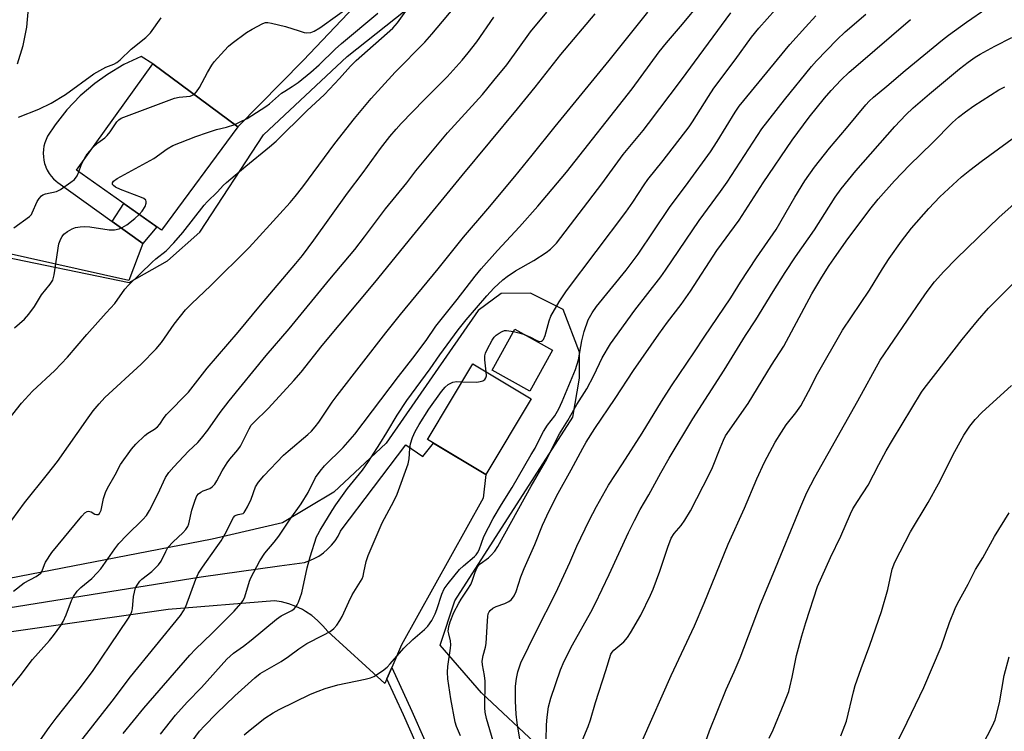
# Model space of a CAD drawing. Units: inches. Extents: x 1243771 to 1249771, y 589451 to 593452.
# Drawn here: x 1245171 to 1245472, y 590101 to 590318 of the extents above; entities that cross this region are included whole.
import ezdxf

# ---------------------------------------------------------------- set-up
doc = ezdxf.new("R2010")
doc.units = ezdxf.units.IN
doc.header["$MEASUREMENT"] = 0
for name, color, linetype in [('BLDG-Footprint', 5, 'Continuous'), ('NTRL-Pasture Land', 2, 'Continuous'), ('TRANS-Non Street Sidewalk', 7, 'Continuous'), ('TRANS-Road', 130, 'Continuous'), ('Undefined', 1, 'Continuous')]:
    doc.layers.add(name, color=color, linetype=linetype)

msp = doc.modelspace()

# ---------------------------------------------------------------- linework, layer by layer
at = {"layer": 'BLDG-Footprint'}
for points, elevation in [([(1245237.99, 590285.74), (1245214.64, 590254.09), (1245188.64, 590272.44), (1245211.98, 590305.01)], 654.55), ([(1245334.27, 590217.4), (1245327.33, 590204.87), (1245315.77, 590211.27), (1245322.71, 590223.8)], 674.31), ([(1245327.75, 590202.48), (1245313.9, 590179.36), (1245296.03, 590190.06), (1245296.22, 590190.39), (1245309.87, 590213.19)], 674.39)]:
    msp.add_lwpolyline(points, close=True, dxfattribs=dict(at, elevation=elevation))
at = {"layer": 'NTRL-Pasture Land'}
for points in [[(1245163.14, 590246.62), (1245204.77, 590238.08), (1245216.49, 590244.71), (1245226.38, 590253.48), (1245245.83, 590283.26), (1245271.42, 590307.23), (1245289.17, 590321.34)], [(1245330.38, 590095.88), (1245312.56, 590112.64), (1245299.92, 590127.15), (1245304.41, 590140.73), (1245340.49, 590196.93), (1245342.5, 590208.89), (1245342.48, 590216.76), (1245337.5, 590229.86), (1245327.57, 590234.79), (1245318.54, 590234.77), (1245311.55, 590229.5), (1245283.38, 590188.91), (1245267.39, 590174.01), (1245251.67, 590164.64), (1245230.12, 590159.63), (1245095.8, 590133.64)]]:
    msp.add_lwpolyline(points, dxfattribs=at)
at = {"layer": 'TRANS-Non Street Sidewalk'}
for points in [[(1245208.92, 590250.03), (1245199.6, 590256.71), (1245203.12, 590262.22), (1245213.21, 590255.11)], [(1245283.59, 590116.92), (1245285.07, 590120.37), (1245291.23, 590106.99), (1245295.15, 590098.06), (1245296.36, 590094.26), (1245297.19, 590089.85), (1245297.37, 590087.63), (1245297.32, 590082.17), (1245297.02, 590079.45), (1245296.56, 590076.44), (1245294.05, 590078.46), (1245294.25, 590079.81), (1245294.53, 590082.33), (1245294.57, 590087.54), (1245294.42, 590089.48), (1245293.65, 590093.57), (1245292.53, 590097.08), (1245288.68, 590105.85)]]:
    msp.add_lwpolyline(points, close=True, dxfattribs=at)
at = {"layer": 'TRANS-Road'}
for points in [[(1245281.48, 590330.79, 0), (1245257.96, 590306.01, 0), (1245237.99, 590285.74, 0), (1245211.98, 590305.01, 0), (1245208.45, 590307.19, 0), (1245203.14, 590304.73, 0), (1245198.09, 590301.76, 0), (1245194.21, 590298.98, 0), (1245189.77, 590295.17, 0), (1245185.72, 590290.94, 0), (1245182.11, 590286.33, 0), (1245179.82, 590282.84, 0), (1245179.35, 590281.87, 0), (1245178.97, 590280.86, 0), (1245178.69, 590279.81, 0), (1245178.52, 590278.74, 0), (1245178.46, 590277.66, 0), (1245178.5, 590276.58, 0), (1245178.64, 590275.51, 0), (1245178.89, 590274.46, 0), (1245179.24, 590273.44, 0), (1245179.25, 590273.41, 0), (1245179.71, 590272.42, 0), (1245180.25, 590271.49, 0), (1245180.89, 590270.62, 0), (1245181.61, 590269.81, 0), (1245182.4, 590269.07, 0), (1245182.89, 590268.69, 0), (1245199.6, 590256.71, 0), (1245208.92, 590250.03, 0), (1245204.69, 590238.7, 0), (1245158.02, 590249.14, 0)], [(1245170.62, 590305.01, 0), (1245172.29, 590310.56, 0), (1245173.41, 590316.24, 0), (1245173.97, 590322, 0)], [(1245159.39, 590137.22, 0), (1245226.74, 590148.07, 0), (1245250.73, 590151.41, 0), (1245258.4, 590152.49, 0), (1245260.01, 590153.04, 0), (1245261.57, 590153.75, 0), (1245262.77, 590154.44, 0), (1245264.17, 590155.41, 0), (1245265.47, 590156.51, 0), (1245266.66, 590157.74, 0), (1245267.72, 590159.08, 0), (1245268.65, 590160.52, 0), (1245269.43, 590162.04, 0), (1245269.57, 590162.36, 0), (1245289.36, 590188.42, 0), (1245294.56, 590184.86, 0), (1245297.9, 590188.94, 0), (1245313.9, 590179.36, 0), (1245313.07, 590172.17, 0), (1245288.05, 590127.27, 0), (1245285.07, 590120.37, 0), (1245283.59, 590116.92, 0), (1245282.94, 590115.42, 0), (1245265.51, 590131.33, 0), (1245264.04, 590133.12, 0), (1245262.41, 590134.76, 0), (1245260.63, 590136.23, 0), (1245258.71, 590137.52, 0), (1245257.8, 590138.04, 0), (1245255.72, 590139.04, 0), (1245253.55, 590139.83, 0), (1245251.31, 590140.41, 0), (1245249.22, 590140.74, 0), (1245216.73, 590138.09, 0), (1245105.68, 590122.29, 0)]]:
    msp.add_polyline3d(points, dxfattribs=at)
at = {"layer": 'Undefined'}
for points, elevation in [([(1245168, 590196.45), (1245171.86, 590201.15), (1245175.23, 590204.86), (1245182.03, 590211.17), (1245185.89, 590215.26), (1245191.76, 590222.17), (1245197.67, 590228.79), (1245200.33, 590231.65), (1245203.47, 590236.02), (1245204.56, 590237.33), (1245211.75, 590244.35), (1245212.92, 590245.38), (1245216.03, 590247.8), (1245218.41, 590250.22), (1245221.12, 590253.38), (1245227.72, 590261.75), (1245228.63, 590262.8), (1245231.77, 590265.83), (1245233.47, 590267.73), (1245234.48, 590268.69), (1245240.41, 590273.71), (1245247.72, 590279.62), (1245249.68, 590281.31), (1245259.06, 590290.58), (1245264.49, 590295.63), (1245269.08, 590300.51), (1245272.45, 590304.3), (1245274.16, 590306.05), (1245285.42, 590315.85), (1245286.86, 590317.5), (1245290.4, 590322.54)], 658), ([(1245168.88, 590165.44), (1245172.73, 590170.76), (1245179.81, 590179.46), (1245182.84, 590183.38), (1245192.21, 590196.68), (1245193.78, 590198.81), (1245195.61, 590201.02), (1245197.31, 590202.89), (1245208.39, 590213.16), (1245213.02, 590217.81), (1245214.6, 590219.72), (1245218.53, 590225.37), (1245221.94, 590229.69), (1245223.78, 590231.57), (1245229.76, 590237.18), (1245241.42, 590248.81), (1245247.75, 590255.73), (1245250.89, 590259.06), (1245254.02, 590262.58), (1245255.55, 590264.38), (1245257.92, 590267.4), (1245267.7, 590280.58), (1245273.67, 590288.27), (1245278.79, 590294.38), (1245286.08, 590302.41), (1245295.19, 590311.65), (1245297.36, 590314.04), (1245306, 590324.34)], 660), ([(1245202.92, 590100.15), (1245209.23, 590107.89), (1245223.29, 590124.11), (1245225.02, 590125.93), (1245230.07, 590130.71), (1245233.91, 590134.65), (1245236.86, 590137.54), (1245238.95, 590139.92), (1245239.62, 590140.85), (1245240.13, 590141.91), (1245241.59, 590146.7), (1245242.01, 590147.79), (1245244.75, 590153.02), (1245246.29, 590155.3), (1245249.13, 590158.71), (1245250.54, 590160.56), (1245254.03, 590165.72), (1245257.35, 590170.42), (1245259.47, 590173.91), (1245261.79, 590178.49), (1245263.16, 590180.42), (1245264.5, 590181.98), (1245270.26, 590187.59), (1245273.77, 590191.75), (1245287.16, 590209.32), (1245291.56, 590214.93), (1245295.56, 590220.34), (1245298.59, 590224.79), (1245305.12, 590232.91), (1245310.62, 590240.03), (1245312.47, 590242.27), (1245317.48, 590247.93), (1245324.16, 590255.12), (1245329.81, 590261.4), (1245338.57, 590271.88), (1245358.61, 590297.37), (1245366.93, 590308.62), (1245369.15, 590311.45), (1245374.04, 590317.13), (1245379.47, 590323.67)], 670), ([(1245224.62, 590295.64), (1245225.35, 590296.4), (1245226.31, 590297.74), (1245228.7, 590302.32), (1245230.08, 590304.61), (1245230.8, 590305.55), (1245233.91, 590309.11), (1245235.13, 590310.39), (1245236.29, 590311.33), (1245240.63, 590314.53), (1245242.36, 590315.62), (1245245.68, 590317.35), (1245246.42, 590317.58), (1245247.15, 590317.62), (1245248.29, 590317.46), (1245252.59, 590316.42), (1245256.72, 590315.03), (1245258.33, 590314.57), (1245259.14, 590314.46), (1245260.28, 590314.59), (1245261.37, 590314.97), (1245263.12, 590316.03), (1245273.92, 590323.71)], 654), ([(1245325.41, 590222.31), (1245327.52, 590221.43), (1245329.5, 590220.38), (1245330.19, 590220.1), (1245330.84, 590220.15), (1245331.22, 590220.36), (1245331.54, 590220.7), (1245332.05, 590221.87), (1245333.25, 590226.39), (1245333.73, 590227.76), (1245336.27, 590232.23), (1245338.5, 590235.59), (1245356.73, 590259.66), (1245358.81, 590262.64), (1245362.27, 590267.97), (1245363.43, 590269.64), (1245368.1, 590275.41), (1245376.06, 590285.7), (1245377.12, 590287.26), (1245381.93, 590295), (1245383.65, 590297.56), (1245390.13, 590306.21), (1245395.1, 590313.12), (1245397.41, 590315.94), (1245405.05, 590324.48)], 674), ([(1245161.74, 590106.05), (1245171.42, 590117.77), (1245175.22, 590122.75), (1245180.37, 590128.56), (1245181.62, 590130.13), (1245183.81, 590133.19), (1245184.59, 590134.4), (1245185.49, 590136.49), (1245187.07, 590140.86), (1245187.75, 590142.09), (1245188.88, 590143.69), (1245189.94, 590144.85), (1245193.31, 590147.58), (1245194.99, 590149.26), (1245196.08, 590150.56), (1245200.39, 590156.64), (1245201.62, 590158.26), (1245204.03, 590160.82), (1245208.96, 590165.58), (1245210.05, 590166.86), (1245210.96, 590168.33), (1245213.53, 590173.36), (1245215.82, 590178.43), (1245216.84, 590180), (1245218.39, 590181.75), (1245222.95, 590186.49), (1245225.73, 590189.18), (1245226.86, 590190.48), (1245228.82, 590192.96), (1245232.6, 590198.33), (1245235.34, 590201.95), (1245246.69, 590215.77), (1245253.73, 590223.96), (1245266.15, 590239.15), (1245273.83, 590248.2), (1245276.79, 590252.03), (1245283.13, 590260.62), (1245289.69, 590268.56), (1245292.45, 590272.21), (1245302.18, 590283.83), (1245312.88, 590295.65), (1245316.26, 590299.91), (1245320.25, 590304.7), (1245327.56, 590314.79), (1245332.47, 590320.77)], 664), ([(1245165.67, 590081.21), (1245180.26, 590101.98), (1245182.43, 590104.88), (1245189.85, 590114.18), (1245193.76, 590119.47), (1245201.64, 590131.04), (1245204.53, 590135.43), (1245205.26, 590136.68), (1245205.57, 590137.47), (1245205.76, 590138.3), (1245206.09, 590142.03), (1245206.34, 590143.38), (1245206.74, 590144.67), (1245207.41, 590145.86), (1245208.05, 590146.75), (1245208.63, 590147.37), (1245211.72, 590149.73), (1245213.75, 590151.72), (1245214.54, 590152.85), (1245215.92, 590155.87), (1245216.62, 590157.08), (1245218.17, 590158.81), (1245221.13, 590161.52), (1245222.07, 590162.57), (1245222.68, 590163.52), (1245223.01, 590164.29), (1245223.96, 590168.43), (1245224.94, 590171.49), (1245225.5, 590172.81), (1245226.01, 590173.47), (1245226.66, 590173.99), (1245227.37, 590174.35), (1245229.42, 590175.11), (1245230.14, 590175.6), (1245230.96, 590176.42), (1245231.58, 590177.4), (1245233.21, 590180.49), (1245234.73, 590182.96), (1245235.58, 590184.09), (1245237.99, 590186.91), (1245238.84, 590188.08), (1245239.76, 590189.84), (1245241.42, 590193.38), (1245242.08, 590194.42), (1245242.8, 590195.22), (1245247.38, 590199.71), (1245255.13, 590208.08), (1245257.36, 590210.64), (1245263.83, 590218.8), (1245279.88, 590238.05), (1245291.41, 590252.26), (1245306.63, 590270.8), (1245323.58, 590291.25), (1245328.99, 590297.89), (1245336.81, 590307.87), (1245347.33, 590320.29)], 666), ([(1245169.33, 590143.71), (1245172.59, 590146.23), (1245176.34, 590148.15), (1245177.06, 590148.66), (1245177.69, 590149.24), (1245178.16, 590149.95), (1245178.84, 590151.83), (1245179.21, 590152.61), (1245181.05, 590155.55), (1245190.28, 590166.67), (1245191.23, 590167.69), (1245191.86, 590168.08), (1245192.36, 590168.13), (1245193.12, 590167.91), (1245194.3, 590167.25), (1245194.76, 590167.1), (1245195.29, 590167.17), (1245195.63, 590167.42), (1245196.01, 590168.01), (1245196.2, 590168.49), (1245196.89, 590171.99), (1245197.53, 590173.9), (1245198.1, 590175.22), (1245200.44, 590179.27), (1245202.07, 590182.45), (1245205.49, 590187.09), (1245206.81, 590188.63), (1245209.54, 590191.27), (1245210.48, 590191.97), (1245212.5, 590193.2), (1245213.39, 590193.91), (1245214.09, 590194.75), (1245215.45, 590196.86), (1245216.17, 590197.75), (1245222.86, 590204.55), (1245228.57, 590211.91), (1245238.11, 590222.87), (1245244.89, 590231.21), (1245255.78, 590243.93), (1245257.73, 590246.36), (1245261.21, 590251.01), (1245271.56, 590265.45), (1245276.3, 590271.72), (1245281.64, 590279.07), (1245284.48, 590282.79), (1245286.39, 590284.99), (1245288.01, 590286.71), (1245294.98, 590293.94), (1245302.02, 590300.98), (1245306.6, 590306.13), (1245308.5, 590308.37), (1245311.15, 590311.71), (1245316.35, 590319.25)], 662), ([(1245187.72, 590094.97), (1245199.59, 590110.05), (1245205.14, 590117.49), (1245220.46, 590136.24), (1245221.38, 590137.72), (1245222.04, 590139.03), (1245225.13, 590147.38), (1245225.97, 590149.22), (1245227.14, 590151.05), (1245231.38, 590156.9), (1245232.87, 590159.1), (1245234.56, 590161.92), (1245236.11, 590165.29), (1245236.65, 590166.24), (1245237.11, 590166.73), (1245237.47, 590166.97), (1245238.07, 590167.15), (1245239.13, 590167.31), (1245239.59, 590167.48), (1245239.97, 590167.8), (1245240.28, 590168.22), (1245240.94, 590169.45), (1245242.03, 590171.81), (1245243.4, 590175.63), (1245244.27, 590177.08), (1245245.95, 590179), (1245251.95, 590185.25), (1245253.4, 590186.56), (1245259.43, 590191.58), (1245260.48, 590192.59), (1245261.67, 590193.93), (1245262.73, 590195.36), (1245266.85, 590201.52), (1245268.34, 590203.57), (1245283.29, 590222.72), (1245287.73, 590228.27), (1245299.29, 590242.32), (1245306.98, 590251.99), (1245314.47, 590260.67), (1245322.73, 590270.49), (1245328.07, 590277.05), (1245335.06, 590285.85), (1245351.59, 590305.97), (1245363.44, 590320.8)], 668), ([(1245214.37, 590099.97), (1245218.97, 590105.79), (1245222.51, 590109.76), (1245226.85, 590114.22), (1245234.59, 590122.85), (1245236.7, 590124.73), (1245239.74, 590126.92), (1245242.08, 590128.71), (1245249.78, 590135.16), (1245251.22, 590136.11), (1245254.53, 590137.81), (1245255.19, 590138.3), (1245255.74, 590138.88), (1245256.19, 590139.55), (1245256.54, 590140.31), (1245257.53, 590143.23), (1245259.19, 590150.81), (1245260.1, 590154.22), (1245262.09, 590160.27), (1245262.43, 590161.07), (1245263.14, 590162.38), (1245266.83, 590168.39), (1245267.97, 590170.1), (1245271.57, 590175.12), (1245276.11, 590180.73), (1245277.93, 590183.39), (1245281.43, 590188.74), (1245283.62, 590192.27), (1245286.74, 590197.54), (1245289.65, 590202), (1245296.8, 590211.67), (1245299.82, 590215.96), (1245305.35, 590223.58), (1245307.81, 590226.66), (1245314.13, 590234), (1245316.34, 590236.36), (1245319.02, 590238.89), (1245320.35, 590239.93), (1245322.93, 590241.68), (1245328.52, 590244.82), (1245332.28, 590247.24), (1245333.67, 590248.31), (1245335.5, 590250.18), (1245349.35, 590268.26), (1245355.86, 590277.23), (1245361.98, 590284.6), (1245363.64, 590286.71), (1245373.74, 590300.07), (1245388.76, 590320.59)], 672), ([(1245237.03, 590286.45), (1245238.54, 590287.1), (1245240.88, 590288.28), (1245246.53, 590291.91), (1245247.7, 590292.77), (1245251.37, 590295.99), (1245252.33, 590296.65), (1245254.59, 590298), (1245256.45, 590299.28), (1245260.3, 590302.41), (1245262.86, 590304.68), (1245267.77, 590309.43), (1245269.67, 590311.16), (1245280.8, 590320.43)], 656), ([(1245239.97, 590099.8), (1245241.74, 590101.28), (1245246.3, 590104.81), (1245248.8, 590106.43), (1245250.61, 590107.46), (1245260.19, 590112.16), (1245262.53, 590113.15), (1245264.67, 590113.89), (1245268.63, 590115.02), (1245276.95, 590116.76), (1245278.54, 590117.19), (1245279.56, 590117.64), (1245282.26, 590119.36), (1245283.65, 590120.4), (1245284.64, 590121.43), (1245288.81, 590126.25), (1245291.51, 590128.87), (1245295.05, 590131.92), (1245296.1, 590132.99), (1245297.3, 590134.76), (1245298.33, 590136.79), (1245298.84, 590138.12), (1245300.4, 590142.77), (1245301.16, 590144.38), (1245302.33, 590146.04), (1245305.76, 590150.32), (1245306.98, 590151.49), (1245310.36, 590154.27), (1245310.95, 590154.85), (1245311.34, 590155.37), (1245311.82, 590156.38), (1245313.28, 590160.38), (1245316.09, 590165.91), (1245318.64, 590170.16), (1245321.95, 590175.38), (1245325.84, 590182.09), (1245327.73, 590185.54), (1245328.94, 590187.48), (1245330.66, 590191.02), (1245331.51, 590192.52), (1245332.76, 590194.46), (1245334.92, 590197.28), (1245336.23, 590199.48), (1245337.23, 590201.67), (1245341.33, 590211.46), (1245342.19, 590214.48), (1245343.25, 590220.3), (1245343.92, 590223.11), (1245345.16, 590226.68), (1245346.35, 590228.86), (1245347.7, 590230.72), (1245356.79, 590241.92), (1245360.41, 590246.74), (1245370.09, 590261.03), (1245375.79, 590268.65), (1245382.54, 590278.04), (1245384.64, 590281.22), (1245390.12, 590290.16), (1245391.4, 590292.01), (1245406.82, 590310.86), (1245411.61, 590316.22), (1245414.82, 590319.66)], 676), ([(1245306.11, 590099.47), (1245304.91, 590102.3), (1245304.51, 590103.64), (1245303.18, 590110.78), (1245302.22, 590116.89), (1245302.16, 590118.92), (1245302.23, 590120.66), (1245303.08, 590126.24), (1245303.18, 590127.32), (1245303.06, 590128.46), (1245302.51, 590130.62), (1245302.38, 590131.43), (1245302.5, 590132.9), (1245302.91, 590134.27), (1245304.09, 590137.15), (1245305.6, 590140.03), (1245306.35, 590141.29), (1245308.4, 590144.31), (1245309.25, 590145.72), (1245309.68, 590146.76), (1245310.55, 590149.46), (1245311.22, 590150.95), (1245311.65, 590151.58), (1245312.14, 590152.08), (1245314.64, 590153.92), (1245315.49, 590154.66), (1245316.57, 590155.94), (1245317.52, 590157.32), (1245327.75, 590175.82), (1245332.11, 590183.37), (1245336.39, 590191.77), (1245338.91, 590195.9), (1245341.68, 590200.77), (1245344.8, 590205.53), (1245346.9, 590209.64), (1245349.45, 590215.01), (1245352.01, 590219.33), (1245359.41, 590229.66), (1245367.37, 590239.88), (1245368.84, 590241.89), (1245379.09, 590257.04), (1245385.66, 590265.96), (1245387.65, 590268.79), (1245398.3, 590285.15), (1245405.18, 590294.02), (1245413.48, 590304.16), (1245415.06, 590305.91), (1245421.23, 590312.35), (1245423.77, 590314.8), (1245430.12, 590320.15)], 678), ([(1245170.95, 590288.72), (1245177.16, 590291.13), (1245180.92, 590292.92), (1245185.26, 590295.62), (1245193.96, 590301.88), (1245197.61, 590303.92), (1245200.09, 590304.89), (1245200.98, 590305.36), (1245202, 590306.22), (1245205.37, 590309.51), (1245209.87, 590312.99), (1245210.49, 590313.6), (1245211.23, 590314.51), (1245214.51, 590319.08)], 652), ([(1245317.11, 590094.35), (1245314.1, 590104.72), (1245313.66, 590106.73), (1245313.51, 590108.03), (1245313.64, 590116.17), (1245313.45, 590117.85), (1245312.82, 590121.2), (1245312.75, 590122.32), (1245313, 590124.02), (1245313.71, 590126.56), (1245313.95, 590127.7), (1245314.33, 590134.59), (1245314.47, 590135.99), (1245314.62, 590136.8), (1245314.88, 590137.4), (1245315.15, 590137.79), (1245316.02, 590138.53), (1245317.03, 590139.01), (1245319.68, 590139.93), (1245320.92, 590140.5), (1245321.73, 590141.17), (1245322.51, 590142.26), (1245323.1, 590143.56), (1245324.59, 590148.05), (1245325.61, 590150.67), (1245328.8, 590157.94), (1245331.22, 590163.84), (1245333.26, 590168.24), (1245335.99, 590173.64), (1245339.99, 590180.85), (1245343.51, 590187.43), (1245344.59, 590189.29), (1245347.17, 590193.4), (1245353.45, 590202.67), (1245359, 590211.22), (1245366.77, 590222.31), (1245369.46, 590226), (1245373.57, 590231.36), (1245376.48, 590235.42), (1245384.54, 590247.84), (1245391.32, 590257.2), (1245398.69, 590268.59), (1245407.53, 590281.67), (1245412.78, 590288.62), (1245417.45, 590294.47), (1245419.52, 590296.86), (1245422.49, 590299.95), (1245425.04, 590302.41), (1245427.03, 590304.18), (1245443.75, 590318.59)], 680), ([(1245193.47, 590279.18), (1245195.16, 590280.79), (1245197.26, 590282.34), (1245198.06, 590283.06), (1245198.94, 590284.17), (1245201.01, 590287.27), (1245201.58, 590287.88), (1245202.29, 590288.35), (1245218.6, 590294.48), (1245220.01, 590294.8), (1245223.37, 590295.1), (1245224.16, 590295.36), (1245224.62, 590295.64)], 654), ([(1245207.86, 590258.88), (1245208.72, 590259.92), (1245209.65, 590261.39), (1245209.95, 590262.33), (1245209.95, 590262.83), (1245209.81, 590263.26), (1245209.26, 590263.75), (1245208.5, 590264.12), (1245202.07, 590266.55), (1245200.58, 590267.24), (1245199.98, 590267.72), (1245199.7, 590268.12), (1245199.63, 590268.56), (1245199.91, 590269.09), (1245201.06, 590269.89), (1245212.34, 590276.06), (1245216.39, 590279), (1245218.11, 590280), (1245225.19, 590282.78), (1245228.71, 590284.01), (1245231.44, 590284.88), (1245234.57, 590285.59), (1245237.03, 590286.45)], 656), ([(1245190.58, 590275.15), (1245191.95, 590277.43), (1245193.47, 590279.18)], 654), ([(1245189.33, 590271.95), (1245190.03, 590273.96), (1245190.58, 590275.15)], 654), ([(1245169.44, 590254.87), (1245174.23, 590258.32), (1245174.83, 590258.94), (1245175.12, 590259.41), (1245176.59, 590262.88), (1245177.2, 590263.82), (1245177.93, 590264.62), (1245178.38, 590264.91), (1245179.17, 590265.19), (1245182.51, 590265.92), (1245183.78, 590266.56), (1245186.89, 590268.74), (1245188.01, 590269.65), (1245188.8, 590270.72), (1245189.33, 590271.95)], 654), ([(1245169.71, 590224.19), (1245172.7, 590226.9), (1245174.05, 590228.41), (1245175.79, 590230.73), (1245177.97, 590234.33), (1245180.6, 590237.63), (1245181.36, 590238.85), (1245181.76, 590240.48), (1245183.22, 590249.93), (1245183.87, 590251.46), (1245184.28, 590252.18), (1245184.78, 590252.84), (1245185.87, 590253.69), (1245187.34, 590254.54), (1245188.37, 590254.92), (1245189.73, 590255.13), (1245191.1, 590255.19), (1245192.72, 590255.14), (1245198.61, 590254.25), (1245200.29, 590254.26), (1245201.65, 590254.47), (1245202.65, 590254.9), (1245204.06, 590255.77), (1245206.5, 590257.69), (1245207.86, 590258.88)], 656), ([(1245400.55, 590098.7), (1245401.72, 590101.3), (1245405.14, 590109.47), (1245406.5, 590112.99), (1245406.9, 590114.35), (1245407.6, 590117.38), (1245408.89, 590124.02), (1245410.5, 590130.07), (1245411.72, 590134.09), (1245415.36, 590145.1), (1245419.27, 590154), (1245422.43, 590160.56), (1245425.38, 590167.37), (1245426.16, 590168.85), (1245427.52, 590171.09), (1245430.86, 590176.07), (1245434.07, 590182.44), (1245436.34, 590186.59), (1245438.27, 590189.91), (1245447.12, 590204.6), (1245447.92, 590205.71), (1245451.55, 590210.23), (1245459.62, 590220.67), (1245464.28, 590226.37), (1245467.64, 590230.2), (1245475.64, 590238.29)], 692), ([(1245313.98, 590210.73), (1245313.53, 590214.48), (1245313.55, 590215.63), (1245313.79, 590216.47), (1245314.26, 590217.56), (1245315.77, 590220.48), (1245316.44, 590221.39), (1245317.02, 590222), (1245317.9, 590222.63), (1245318.86, 590223.13), (1245319.61, 590223.37), (1245320.17, 590223.41), (1245322.33, 590223.12)], 674), ([(1245322.33, 590223.12), (1245323.93, 590222.75), (1245325.41, 590222.31)], 674), ([(1245306.62, 590207.76), (1245311.11, 590207.65), (1245312.13, 590207.78), (1245312.92, 590208), (1245313.53, 590208.39), (1245313.89, 590208.9), (1245314.04, 590209.56), (1245313.98, 590210.73)], 674), ([(1245218.69, 590090.62), (1245226.31, 590100.88), (1245227.78, 590102.55), (1245231.42, 590106.26), (1245237.12, 590111.64), (1245243.21, 590117.2), (1245244.87, 590118.55), (1245251.26, 590122.15), (1245253.45, 590123.67), (1245256.66, 590126.07), (1245259.07, 590127.68), (1245264.12, 590130.19), (1245266.19, 590131.35), (1245267.34, 590132.23), (1245268.29, 590133.27), (1245269.23, 590134.71), (1245269.92, 590135.97), (1245271.91, 590140.45), (1245272.92, 590142.54), (1245275.99, 590147.48), (1245276.3, 590148.28), (1245276.59, 590149.41), (1245277.21, 590152.76), (1245277.91, 590154.65), (1245282.18, 590164.61), (1245285.69, 590171.18), (1245286.71, 590173.32), (1245290.07, 590182.61), (1245290.41, 590184.19), (1245290.61, 590187.35), (1245290.81, 590188.76), (1245291.42, 590190.7), (1245292.29, 590192.56), (1245293.45, 590194.63), (1245296.45, 590199.4), (1245300.29, 590204.77), (1245301.37, 590206.11), (1245302.34, 590206.9), (1245303.77, 590207.59), (1245304.89, 590207.77), (1245306.62, 590207.76)], 674), ([(1245422.41, 590099.49), (1245423.22, 590101.27), (1245424.15, 590103.91), (1245426.3, 590112.9), (1245426.84, 590114.85), (1245428.65, 590120.01), (1245431.31, 590127.2), (1245434.86, 590137.44), (1245436.8, 590144.25), (1245438.18, 590150.43), (1245438.94, 590152.54), (1245443.72, 590161.87), (1245449.14, 590170.81), (1245452.35, 590176.55), (1245457.35, 590186.39), (1245460.11, 590191.36), (1245460.87, 590192.65), (1245461.89, 590194.12), (1245463.54, 590196.19), (1245465.58, 590198.29), (1245474.65, 590206.58)], 694), ([(1245432.01, 590082.75), (1245441.51, 590101.06), (1245447.82, 590114.21), (1245453.1, 590126.69), (1245455.74, 590134.12), (1245457.41, 590138.39), (1245458.12, 590139.97), (1245461.37, 590145.86), (1245463.63, 590150.35), (1245465.91, 590153.9), (1245469.46, 590160.38), (1245474, 590167.61)], 696)]:
    msp.add_lwpolyline(points, dxfattribs=dict(at, elevation=elevation))
for points in [[(1245325.72, 590089.77, 682), (1245323.44, 590103.41, 682), (1245323.16, 590106.11, 682), (1245322.95, 590110.04, 682), (1245322.98, 590114.59, 682), (1245323.2, 590116.95, 682), (1245323.63, 590118.98, 682), (1245324.61, 590121.76, 682), (1245329.27, 590131.37, 682), (1245335.3, 590143.22, 682), (1245339.52, 590152.41, 682), (1245341.72, 590157.44, 682), (1245345.51, 590165.33, 682), (1245347.68, 590169.57, 682), (1245351.34, 590176.08, 682), (1245355.66, 590182.66, 682), (1245361.67, 590192.06, 682), (1245367.6, 590201.69, 682), (1245370.7, 590206.52, 682), (1245377.72, 590216.9, 682), (1245380.65, 590221.4, 682), (1245388.82, 590233.4, 682), (1245391.8, 590238.22, 682), (1245396.64, 590245.65, 682), (1245402.65, 590254.3, 682), (1245408.4, 590264.15, 682), (1245411.47, 590269.23, 682), (1245414.39, 590273.39, 682), (1245419.04, 590279.19, 682), (1245424.24, 590285.33, 682), (1245430.12, 590292.47, 682), (1245431.08, 590293.53, 682), (1245432.44, 590294.82, 682), (1245436.5, 590298.17, 682), (1245442.09, 590302.98, 682), (1245453.6, 590312.29, 682), (1245455.44, 590313.75, 682), (1245460.92, 590317.74, 682), (1245467.17, 590322.01, 682)], [(1245332.27, 590098.15, 684), (1245332.4, 590102.85, 684), (1245332.58, 590105.13, 684), (1245333.07, 590108.32, 684), (1245333.76, 590110.93, 684), (1245336.71, 590119.61, 684), (1245337.79, 590122.3, 684), (1245340.35, 590127.24, 684), (1245345.94, 590137.25, 684), (1245347.27, 590139.77, 684), (1245351.59, 590148.82, 684), (1245357.53, 590161.62, 684), (1245359.34, 590165.31, 684), (1245361.09, 590168.63, 684), (1245363.69, 590173.14, 684), (1245367.35, 590179.89, 684), (1245369.96, 590184.39, 684), (1245377.19, 590196.45, 684), (1245386.8, 590211.31, 684), (1245393.34, 590221.92, 684), (1245396.43, 590226.69, 684), (1245401.76, 590235.38, 684), (1245405.41, 590241.11, 684), (1245408.61, 590245.94, 684), (1245414.37, 590254.26, 684), (1245420.69, 590264.24, 684), (1245422.58, 590266.78, 684), (1245427.07, 590272.26, 684), (1245439, 590285.79, 684), (1245442.35, 590289.37, 684), (1245444.58, 590291.48, 684), (1245449.55, 590295.79, 684), (1245458.73, 590303.42, 684), (1245461.44, 590305.51, 684), (1245463.59, 590306.99, 684), (1245465.1, 590307.92, 684), (1245469.52, 590310.43, 684), (1245474.75, 590313.08, 684)], [(1245343.35, 590097.94, 686), (1245345.13, 590102.34, 686), (1245345.84, 590104.29, 686), (1245347.36, 590109.61, 686), (1245350.56, 590119.43, 686), (1245352.09, 590124.4, 686), (1245352.49, 590125.08, 686), (1245353, 590125.68, 686), (1245356.04, 590128.22, 686), (1245357.2, 590129.48, 686), (1245358.15, 590130.98, 686), (1245361.24, 590136.38, 686), (1245364.2, 590142.42, 686), (1245365.03, 590144.3, 686), (1245367.1, 590149.8, 686), (1245369.5, 590157.14, 686), (1245370.59, 590159.86, 686), (1245371.52, 590161.35, 686), (1245373.58, 590163.82, 686), (1245374.75, 590165.38, 686), (1245376.42, 590168.25, 686), (1245382.29, 590179.53, 686), (1245383.16, 590181.53, 686), (1245385.5, 590187.48, 686), (1245386.52, 590189.86, 686), (1245387.19, 590191.18, 686), (1245394.06, 590201.12, 686), (1245401.22, 590212.8, 686), (1245404.99, 590218.64, 686), (1245413.61, 590234.65, 686), (1245416.61, 590239.71, 686), (1245418.89, 590243.33, 686), (1245420.27, 590245.38, 686), (1245424.13, 590250.79, 686), (1245431.3, 590260.42, 686), (1245433.85, 590263.57, 686), (1245438.87, 590269.15, 686), (1245443.5, 590273.95, 686), (1245450.5, 590280.79, 686), (1245456.63, 590287, 686), (1245458.44, 590288.66, 686), (1245460.64, 590290.34, 686), (1245463.13, 590292.09, 686), (1245470.79, 590296.99, 686), (1245472.58, 590297.99, 686)], [(1245361.93, 590098.29, 688), (1245370.56, 590117.86, 688), (1245377.67, 590133.06, 688), (1245380.64, 590140.02, 688), (1245387.97, 590158.03, 688), (1245392.97, 590169.08, 688), (1245396.75, 590178.07, 688), (1245399.14, 590183.17, 688), (1245402.41, 590189.24, 688), (1245404.29, 590192.37, 688), (1245405.74, 590194.52, 688), (1245408.71, 590198.19, 688), (1245410.21, 590200.36, 688), (1245412.57, 590204.73, 688), (1245415.33, 590210.21, 688), (1245422.95, 590223.54, 688), (1245431.23, 590235.77, 688), (1245435.24, 590242.29, 688), (1245437.27, 590245.44, 688), (1245440.98, 590250.71, 688), (1245444.04, 590254.69, 688), (1245449.34, 590260.74, 688), (1245452.79, 590264.26, 688), (1245459.41, 590270.38, 688), (1245461.89, 590272.46, 688), (1245465.35, 590275.16, 688), (1245478.64, 590284.79, 688)], [(1245380.16, 590095, 690), (1245382.31, 590101.02, 690), (1245387.39, 590113.62, 690), (1245389.83, 590119.04, 690), (1245391.64, 590123.34, 690), (1245397.84, 590139.75, 690), (1245401.76, 590149.03, 690), (1245410.2, 590169.61, 690), (1245412.09, 590173.82, 690), (1245414.52, 590178.53, 690), (1245427.63, 590201.93, 690), (1245434.45, 590214.36, 690), (1245446.99, 590232.7, 690), (1245448.89, 590235.36, 690), (1245451.14, 590238.27, 690), (1245453.92, 590241.47, 690), (1245457.81, 590245.47, 690), (1245470.93, 590258.08, 690), (1245476.31, 590262.86, 690)], [(1245465.76, 590096.57, 698), (1245468.87, 590102.46, 698), (1245469.62, 590104.29, 698), (1245471.03, 590109.56, 698), (1245472.43, 590117.94, 698), (1245473.94, 590123.64, 698)]]:
    msp.add_polyline3d(points, dxfattribs=at)

doc.saveas('drawing.dxf')
